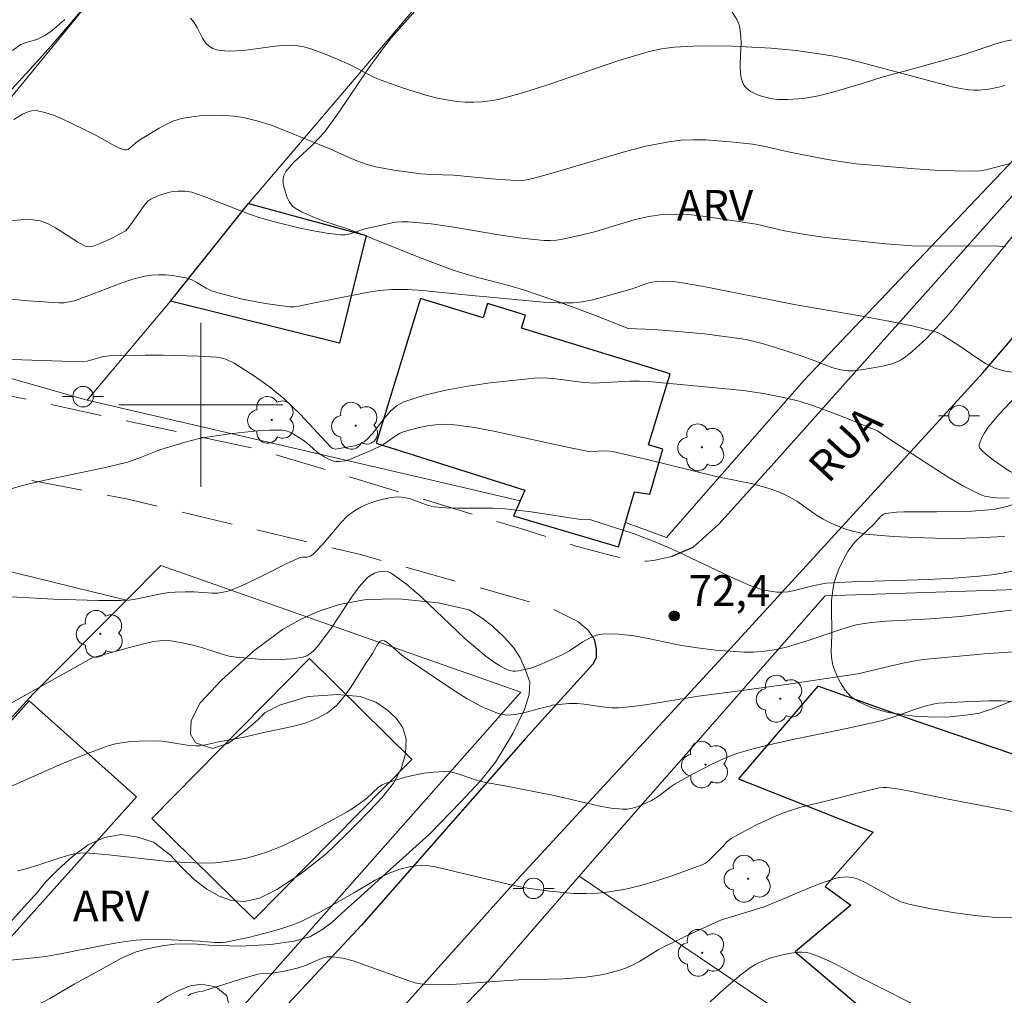
# Model space of a CAD drawing. Units: metres. Extents: x 279263 to 279778, y 1667131 to 1667695.
# Drawn here: x 279391 to 279439, y 1667571 to 1667619 of the extents above; entities that cross this region are included whole.
import ezdxf

# ---------------------------------------------------------------- set-up
doc = ezdxf.new("R2010")
doc.units = ezdxf.units.M
doc.header["$MEASUREMENT"] = 0
doc.linetypes.add('HIDDEN', pattern=[0.375, 0.25, -0.125])
for name, color, linetype, lineweight, true_color in [('Arvores_Isoladas', 7, 'Continuous', 18, 0x00ff33), ('Curvas_Intermediarias', 7, 'Continuous', 9, 0x783c14), ('Curvas_Mestras', 7, 'Continuous', 20, 0x783c14), ('Pto_Cotado', 7, 'Continuous', 9, 0x783c14), ('Topon_Pto_Cotado', 7, 'Continuous', 9, 0x783c14), ('Topon_Vegetacao', 7, 'Continuous', 9, 0x00ff33), ('Vegetacao', 7, 'Orla8', 9, 0x00ff33)]:
    doc.layers.add(name, color=color, linetype=linetype, lineweight=lineweight, true_color=true_color)
for name, color, linetype, lineweight in [('Edificacoes', 7, 'Continuous', 30), ('Malha_Coordenadas', 7, 'Continuous', 15), ('Muro_Grade', 8, 'Continuous', 20), ('Nao_Pavimentada_S_Mfio', 10, 'HIDDEN', 15), ('Pavimentacao_Asfaltica_Mfio', 10, 'Continuous', 30), ('Poste', 7, 'Continuous', 9), ('Topon_de_Vias', 7, 'Continuous', 9)]:
    doc.layers.add(name, color=color, linetype=linetype, lineweight=lineweight)
doc.styles.add('Arial', font='arial.ttf', dxfattribs={"height": 1.5})
doc.styles.get("Standard").update_dxf_attribs({"font": 'arial.ttf'})
doc.linetypes.add('Orla8', pattern='A,6,-0.5,["V",Standard,S=1,R=0,X=-0.5,Y=-1],-0.5,6,-0.5,["V",Standard,S=1,R=0,X=-0.5,Y=-1],-0.5', length=14)

# ---------------------------------------------------------------- blocks, each defined once
blk = doc.blocks.new('Cotas')
at = {"layer": 'Pto_Cotado'}
blk.add_hatch(color=256, dxfattribs=at).paths.add_polyline_path([(0, 0.24, 1), (0, -0.24, 1)])
at = {"layer": 'Pto_Cotado', "lineweight": -3}
blk.add_lwpolyline([(0, -0.24, -1), (0, 0.24, -1)], format="xyb", close=True, dxfattribs=at)
blk = doc.blocks.new('Poste')
at = {"layer": 'Poste'}
blk.add_lwpolyline([(0, 0.5, 1), (0, -0.5, 1)], format="xyb", close=True, dxfattribs=at)
for points in [[(-0.5, 0), (-1, 0)], [(0.5, 0), (1, 0)]]:
    blk.add_lwpolyline(points, dxfattribs=at)
blk = doc.blocks.new('Arvore')
at = {"layer": 'Arvores_Isoladas'}
blk.add_lwpolyline([(-0.718, 0.493, 0.872324), (-0.722, -0.551, 0.862983), (0.284, -0.827, 0.900105), (0.89, 0.029, 0.863155), (0.262, 0.861, 0.882486)], format="xyb", close=True, dxfattribs=at)
blk.add_circle((0, 0), 0.0286, dxfattribs=at)

msp = doc.modelspace()

# ---------------------------------------------------------------- linework, layer by layer
at = {"layer": 'Curvas_Intermediarias', "flags": 128}
for points, elevation in [([(279390.809, 1667617.292), (279391.226, 1667617.577), (279391.471, 1667617.682), (279391.993, 1667617.828), (279392.365, 1667618.007), (279392.541, 1667618.114), (279392.755, 1667618.273), (279393.371, 1667618.802)], 79), ([(279399.493, 1667618.877), (279399.669, 1667618.664), (279399.817, 1667618.416), (279400.086, 1667617.899), (279400.238, 1667617.668), (279400.421, 1667617.481), (279400.58, 1667617.388), (279400.763, 1667617.326), (279400.963, 1667617.288), (279401.38, 1667617.264), (279402.092, 1667617.296), (279403.631, 1667617.509), (279404.14, 1667617.547), (279404.642, 1667617.533), (279405.036, 1667617.47), (279405.426, 1667617.364), (279406.196, 1667617.072), (279407.265, 1667616.609), (279408.485, 1667615.97), (279408.801, 1667615.839), (279409.886, 1667615.451), (279410.989, 1667615.108), (279411.546, 1667614.97), (279412.105, 1667614.861), (279412.503, 1667614.807), (279412.909, 1667614.774), (279413.317, 1667614.765), (279413.725, 1667614.783), (279414.128, 1667614.829), (279414.522, 1667614.907), (279415.707, 1667615.228), (279416.884, 1667615.599), (279420.4, 1667616.803), (279421.88, 1667617.249), (279422.49, 1667617.378), (279423.107, 1667617.459), (279424.048, 1667617.505), (279424.68, 1667617.516), (279425.948, 1667617.502), (279426.581, 1667617.478), (279427.828, 1667617.4), (279429.058, 1667617.284), (279430.281, 1667617.118), (279430.887, 1667617.012), (279431.588, 1667616.865), (279432.285, 1667616.696), (279436.671, 1667615.52), (279437.075, 1667615.433), (279437.481, 1667615.371), (279437.721, 1667615.353), (279437.963, 1667615.355), (279438.45, 1667615.405), (279438.927, 1667615.501), (279439.232, 1667615.583)], 79), ([(279390.871, 1667613.925), (279391.305, 1667614.177), (279391.523, 1667614.282), (279391.741, 1667614.348), (279391.959, 1667614.356), (279392.384, 1667614.272), (279392.809, 1667614.132), (279393.235, 1667613.953), (279394.806, 1667613.199), (279395.703, 1667612.684), (279395.999, 1667612.542), (279396.294, 1667612.44), (279396.382, 1667612.44), (279396.468, 1667612.477), (279396.921, 1667612.869), (279397.966, 1667613.501), (279398.319, 1667613.697), (279398.681, 1667613.859), (279399.054, 1667613.972), (279399.556, 1667614.061), (279400.073, 1667614.116), (279400.599, 1667614.138), (279401.126, 1667614.125), (279401.647, 1667614.079), (279402.156, 1667613.999), (279402.797, 1667613.844), (279403.431, 1667613.641), (279404.06, 1667613.404), (279406.296, 1667612.49), (279407.375, 1667611.998), (279407.74, 1667611.852), (279408.112, 1667611.73), (279408.541, 1667611.62), (279409.416, 1667611.455), (279410.743, 1667611.278), (279411.277, 1667611.238), (279412.349, 1667611.205), (279414.387, 1667611.016), (279415.405, 1667610.946), (279415.807, 1667610.966), (279416.202, 1667611.044), (279417.309, 1667611.347), (279420.616, 1667612.332), (279421.724, 1667612.615), (279422.839, 1667612.84), (279423.434, 1667612.912), (279424.036, 1667612.937), (279424.643, 1667612.924), (279425.858, 1667612.832), (279426.92, 1667612.715), (279427.378, 1667612.633), (279428.745, 1667612.327), (279430.59, 1667611.972), (279431.52, 1667611.822), (279431.986, 1667611.767), (279434.859, 1667611.512), (279435.819, 1667611.452), (279436.776, 1667611.412), (279437.731, 1667611.396), (279438.021, 1667611.414), (279438.309, 1667611.46), (279439.5, 1667611.772)], 78), ([(279390.276, 1667608.946), (279391.428, 1667609.044), (279391.802, 1667609.034), (279392.162, 1667608.972), (279392.545, 1667608.832), (279392.915, 1667608.635), (279393.995, 1667607.936), (279394.365, 1667607.746), (279394.532, 1667607.712), (279394.8, 1667607.754), (279395.125, 1667607.879), (279395.602, 1667608.099), (279396.337, 1667608.494), (279396.486, 1667608.668), (279397.198, 1667609.684), (279397.419, 1667609.935), (279397.57, 1667610.038), (279397.939, 1667610.207), (279398.308, 1667610.335), (279398.56, 1667610.385), (279398.893, 1667610.42), (279399.23, 1667610.424), (279399.556, 1667610.371), (279400.117, 1667610.188), (279402.332, 1667609.312), (279402.896, 1667609.129), (279403.54, 1667608.949), (279404.846, 1667608.62), (279405.503, 1667608.483), (279406.159, 1667608.373), (279406.813, 1667608.295), (279407.052, 1667608.299), (279407.29, 1667608.345), (279408.004, 1667608.58), (279409.189, 1667608.849), (279409.505, 1667608.905), (279409.821, 1667608.936), (279410.138, 1667608.934), (279411.241, 1667608.823), (279412.344, 1667608.665), (279414.551, 1667608.3), (279415.654, 1667608.139), (279416.757, 1667608.023), (279417.055, 1667608.017), (279417.353, 1667608.04), (279417.651, 1667608.085), (279418.539, 1667608.277), (279419.206, 1667608.446), (279421.196, 1667609.041), (279421.863, 1667609.191), (279422.534, 1667609.279), (279423.231, 1667609.298), (279423.933, 1667609.262), (279424.638, 1667609.187), (279427.099, 1667608.82), (279428.484, 1667608.497), (279429.595, 1667608.291), (279430.364, 1667608.187), (279433.248, 1667607.866), (279434.693, 1667607.754), (279435.259, 1667607.733), (279438.801, 1667607.753), (279439.264, 1667607.712)], 77), ([(279390.585, 1667605.168), (279391.578, 1667605.068), (279393.069, 1667604.973), (279393.325, 1667604.98), (279393.579, 1667605.016), (279393.827, 1667605.08), (279394.403, 1667605.276), (279396.114, 1667605.94), (279396.689, 1667606.13), (279397.27, 1667606.277), (279397.597, 1667606.327), (279397.933, 1667606.347), (279398.272, 1667606.339), (279398.611, 1667606.309), (279399.269, 1667606.193), (279399.528, 1667606.107), (279399.778, 1667605.985), (279400.267, 1667605.697), (279400.516, 1667605.568), (279400.776, 1667605.472), (279401.951, 1667605.176), (279403.147, 1667604.942), (279403.746, 1667604.854), (279404.344, 1667604.786), (279404.567, 1667604.783), (279404.79, 1667604.808), (279405.461, 1667604.963), (279408.103, 1667605.487), (279408.71, 1667605.573), (279409.318, 1667605.618), (279410.065, 1667605.618), (279410.815, 1667605.576), (279413.068, 1667605.342), (279416.724, 1667605.001), (279417.447, 1667604.968), (279418.168, 1667604.975), (279418.613, 1667605.019), (279419.055, 1667605.102), (279419.495, 1667605.213), (279421.051, 1667605.661), (279421.77, 1667605.912), (279422.011, 1667605.977), (279422.255, 1667606.018), (279422.519, 1667606.033), (279423.054, 1667606.009), (279423.59, 1667605.938), (279424.708, 1667605.742), (279428.96, 1667604.886), (279432.079, 1667604.355), (279433.744, 1667604.044), (279434.784, 1667603.832), (279435.807, 1667603.576), (279435.953, 1667603.524), (279436.229, 1667603.376), (279437.049, 1667602.859), (279437.875, 1667602.286), (279438.293, 1667602.02), (279438.723, 1667601.8), (279439.17, 1667601.647), (279439.682, 1667601.572)], 76), ([(279439.239, 1667593.582), (279438.867, 1667593.544), (279437.863, 1667593.497), (279436.851, 1667593.478), (279435.837, 1667593.485), (279434.822, 1667593.516), (279433.811, 1667593.569), (279432.806, 1667593.644), (279432.448, 1667593.687), (279432.091, 1667593.756), (279431.737, 1667593.848), (279431.388, 1667593.959), (279430.716, 1667594.229), (279430.375, 1667594.408), (279430.047, 1667594.617), (279429.084, 1667595.291), (279428.749, 1667595.488), (279428.516, 1667595.603), (279428.276, 1667595.708), (279427.784, 1667595.889), (279426.933, 1667596.132), (279425.154, 1667596.498), (279421.783, 1667597.33), (279420.094, 1667597.717), (279419.821, 1667597.745), (279418.979, 1667597.725), (279418.836, 1667597.738), (279417.74, 1667597.959), (279414.453, 1667598.684), (279413.357, 1667598.884), (279412.26, 1667599.031), (279411.863, 1667599.049), (279411.461, 1667599.024), (279411.059, 1667598.967), (279410.66, 1667598.884), (279409.883, 1667598.675), (279409.7, 1667598.601), (279409.528, 1667598.5), (279409.03, 1667598.138), (279408.856, 1667598.034), (279408.341, 1667597.782), (279407.23, 1667597.307), (279407.052, 1667597.261), (279406.768, 1667597.232), (279406.603, 1667597.231), (279406.445, 1667597.258), (279406.228, 1667597.342), (279406.018, 1667597.456), (279405.686, 1667597.688), (279405.311, 1667598.029), (279405.046, 1667598.235), (279404.531, 1667598.569), (279404.351, 1667598.661), (279404.166, 1667598.727), (279403.975, 1667598.756), (279403.373, 1667598.76), (279402.763, 1667598.731), (279401.531, 1667598.6), (279400.308, 1667598.417), (279399.927, 1667598.346), (279399.172, 1667598.158), (279398.054, 1667597.816), (279397.782, 1667597.721), (279396.977, 1667597.389), (279396.431, 1667597.203), (279395.41, 1667596.955), (279392.319, 1667596.302), (279391.298, 1667596.057), (279390.292, 1667595.767)], 74), ([(279389.508, 1667590.69), (279392.812, 1667590.51), (279395.014, 1667590.44), (279396.113, 1667590.441), (279396.503, 1667590.467), (279396.892, 1667590.524), (279398.054, 1667590.764), (279398.442, 1667590.828), (279398.756, 1667590.857), (279399.23, 1667590.871), (279399.673, 1667590.864), (279400.534, 1667590.803), (279400.817, 1667590.808), (279401.093, 1667590.843), (279401.386, 1667590.919), (279401.958, 1667591.147), (279403.134, 1667591.713), (279404.128, 1667592.218), (279404.798, 1667592.527), (279404.95, 1667592.553), (279405.189, 1667592.554), (279405.332, 1667592.606), (279405.463, 1667592.697), (279405.585, 1667592.806), (279405.948, 1667593.196), (279406.831, 1667594.243), (279407.149, 1667594.555), (279407.494, 1667594.821), (279407.816, 1667595.008), (279408.164, 1667595.168), (279408.531, 1667595.298), (279408.907, 1667595.397), (279409.284, 1667595.465), (279409.652, 1667595.5), (279409.941, 1667595.479), (279410.228, 1667595.403), (279411.099, 1667595.078), (279411.394, 1667595.017), (279411.966, 1667594.972), (279412.541, 1667594.955), (279414.274, 1667594.945), (279414.849, 1667594.912), (279416.117, 1667594.765), (279418.647, 1667594.389), (279418.957, 1667594.391), (279419.041, 1667594.377), (279421.146, 1667593.694), (279422.181, 1667593.302), (279422.964, 1667592.962), (279426.057, 1667591.496), (279426.841, 1667591.165), (279427.338, 1667590.995), (279427.595, 1667590.931), (279428.113, 1667590.854), (279428.369, 1667590.848), (279428.67, 1667590.872), (279428.971, 1667590.925), (279429.873, 1667591.162), (279430.494, 1667591.295), (279431.795, 1667591.352), (279435.509, 1667591.463), (279436.744, 1667591.527), (279437.974, 1667591.625), (279438.589, 1667591.698), (279439.201, 1667591.797), (279440.417, 1667592.055)], 73), ([(279390.146, 1667585.104), (279394.673, 1667587.624), (279394.821, 1667587.678), (279396.517, 1667588.156), (279397.68, 1667588.436), (279397.994, 1667588.481), (279398.307, 1667588.488), (279398.539, 1667588.469), (279399.002, 1667588.398), (279399.691, 1667588.245), (279400.032, 1667588.152), (279401.045, 1667587.821), (279401.386, 1667587.733), (279401.731, 1667587.676), (279402.825, 1667587.578), (279403.381, 1667587.554), (279403.931, 1667587.557), (279404.467, 1667587.594), (279404.983, 1667587.675), (279405.18, 1667587.747), (279405.363, 1667587.868), (279405.532, 1667588.023), (279405.689, 1667588.2), (279406.347, 1667589.058), (279407.364, 1667590.626), (279407.724, 1667591.113), (279408.118, 1667591.549), (279408.277, 1667591.672), (279408.473, 1667591.773), (279408.689, 1667591.842), (279408.908, 1667591.873), (279409.115, 1667591.856), (279409.292, 1667591.783), (279410.037, 1667591.24), (279410.758, 1667590.621), (279412.886, 1667588.594), (279413.845, 1667587.771), (279414.326, 1667587.42), (279414.576, 1667587.264), (279414.83, 1667587.129), (279415.089, 1667587.019), (279415.223, 1667586.989), (279415.364, 1667586.988), (279415.51, 1667587.007), (279416.033, 1667587.122), (279416.279, 1667587.199), (279416.646, 1667587.347), (279417.67, 1667587.805), (279417.998, 1667587.99), (279418.642, 1667588.42), (279418.967, 1667588.613), (279419.3, 1667588.755), (279419.647, 1667588.82), (279420.393, 1667588.807), (279421.151, 1667588.715), (279421.917, 1667588.572), (279423.46, 1667588.25), (279424.229, 1667588.129), (279425.141, 1667588.024), (279426.057, 1667587.948), (279426.514, 1667587.929), (279426.971, 1667587.925), (279427.531, 1667587.964), (279428.089, 1667588.055), (279428.638, 1667588.184), (279429.642, 1667588.49), (279431.136, 1667589.002), (279431.638, 1667589.157), (279432, 1667589.25), (279432.368, 1667589.322), (279432.739, 1667589.369), (279433.459, 1667589.428), (279435.623, 1667589.553), (279437.064, 1667589.667), (279439.671, 1667589.989)], 72), ([(279442.681, 1667588.156), (279438.25, 1667587.833), (279435.269, 1667587.568), (279434.843, 1667587.505), (279434.253, 1667587.387), (279432.06, 1667586.86), (279428.683, 1667586.358), (279426.541, 1667586.063), (279424.281, 1667585.777), (279421.695, 1667585.353), (279421.048, 1667585.268), (279420.4, 1667585.211), (279420.062, 1667585.21), (279419.723, 1667585.24), (279418.704, 1667585.389), (279418.365, 1667585.416), (279417.96, 1667585.41), (279417.153, 1667585.334), (279417.038, 1667585.289), (279416.601, 1667585.193), (279415.76, 1667584.958), (279415.346, 1667584.873), (279414.943, 1667584.85), (279414.56, 1667584.919), (279413.771, 1667585.241), (279412.998, 1667585.652), (279412.238, 1667586.125), (279409.994, 1667587.642), (279409.814, 1667587.771), (279409.146, 1667588.361), (279408.972, 1667588.483), (279408.886, 1667588.502), (279408.746, 1667588.459), (279408.634, 1667588.332), (279408.372, 1667587.862), (279407.969, 1667587.26), (279407.332, 1667586.237), (279406.992, 1667585.753), (279406.617, 1667585.321), (279406.191, 1667584.964), (279405.668, 1667584.676), (279405.094, 1667584.462), (279404.483, 1667584.299), (279403.224, 1667584.036), (279402.031, 1667583.758), (279400.864, 1667583.544), (279400.319, 1667583.416), (279399.954, 1667583.352), (279399.771, 1667583.345), (279399.439, 1667583.366), (279398.44, 1667583.529), (279398.107, 1667583.574), (279397.774, 1667583.591), (279396.999, 1667583.583), (279396.61, 1667583.561), (279396.224, 1667583.519), (279395.845, 1667583.45), (279395.477, 1667583.347), (279394.342, 1667582.931), (279393.219, 1667582.468), (279389.87, 1667580.993)], 71), ([(279390.225, 1667572.834), (279391.691, 1667572.981), (279392.422, 1667573.072), (279393.162, 1667573.191), (279395.371, 1667573.641), (279396.109, 1667573.772), (279396.849, 1667573.869), (279397.362, 1667573.902), (279397.876, 1667573.906), (279399.942, 1667573.819), (279400.69, 1667573.754), (279401.036, 1667573.749), (279401.207, 1667573.77), (279402.332, 1667574), (279403.451, 1667574.279), (279404.001, 1667574.445), (279404.542, 1667574.633), (279404.994, 1667574.821), (279405.87, 1667575.271), (279407.501, 1667576.192), (279408.505, 1667576.792), (279408.845, 1667576.974), (279409.195, 1667577.135), (279409.712, 1667577.325), (279410.25, 1667577.459), (279410.521, 1667577.496), (279410.789, 1667577.509), (279411.112, 1667577.489), (279411.436, 1667577.437), (279415.209, 1667576.541), (279415.831, 1667576.417), (279417.036, 1667576.251), (279418.209, 1667576.149), (279418.796, 1667576.134), (279419.378, 1667576.153), (279419.953, 1667576.216), (279420.718, 1667576.356), (279421.481, 1667576.54), (279422.24, 1667576.758), (279422.992, 1667577.003), (279424.46, 1667577.543), (279424.631, 1667577.63), (279424.786, 1667577.745), (279425.437, 1667578.396), (279425.69, 1667578.68), (279425.884, 1667578.833), (279426.745, 1667579.299), (279427.185, 1667579.52), (279428.08, 1667579.929), (279428.534, 1667580.114), (279429.223, 1667580.337), (279430.639, 1667580.684), (279431.766, 1667580.982), (279433.109, 1667581.296), (279433.303, 1667581.315), (279433.497, 1667581.31), (279434.092, 1667581.232), (279434.686, 1667581.126), (279436.468, 1667580.746), (279439.73, 1667580.124)], 69), ([(279439.858, 1667574.95), (279438.807, 1667574.971), (279437.749, 1667575.064), (279436.693, 1667575.212), (279435.647, 1667575.397), (279434.621, 1667575.603), (279434.17, 1667575.74), (279433.738, 1667575.942), (279432.473, 1667576.664), (279432.038, 1667576.852), (279431.874, 1667576.901), (279431.524, 1667576.95), (279431.173, 1667576.929), (279431.006, 1667576.89), (279430.413, 1667576.694), (279429.826, 1667576.468), (279428.074, 1667575.727), (279427.485, 1667575.495), (279427.025, 1667575.339), (279425.581, 1667574.908), (279425.332, 1667574.816), (279423.973, 1667574.205), (279422.631, 1667573.554), (279422.32, 1667573.384), (279421.408, 1667572.825), (279421.097, 1667572.656), (279420.777, 1667572.513), (279420.455, 1667572.4), (279419.789, 1667572.223), (279419.45, 1667572.156), (279418.768, 1667572.059), (279417.686, 1667571.981), (279415.51, 1667571.921), (279412.479, 1667571.714), (279411.725, 1667571.688), (279410.974, 1667571.695), (279410.714, 1667571.724), (279410.458, 1667571.785), (279410.204, 1667571.868), (279407.438, 1667572.851), (279406.937, 1667572.983), (279406.436, 1667573.057), (279406.159, 1667573.043), (279405.883, 1667572.97), (279405.054, 1667572.609), (279404.775, 1667572.512), (279404.156, 1667572.367), (279403.529, 1667572.258), (279403.026, 1667572.235), (279402.78, 1667572.201), (279401.885, 1667571.944), (279400.105, 1667571.378), (279399.922, 1667571.353), (279399.524, 1667571.243), (279399.365, 1667571.154)], 68), ([(279424.856, 1667570.854), (279425.506, 1667571.459), (279426.378, 1667572.194), (279426.826, 1667572.531), (279427.063, 1667572.674), (279427.29, 1667572.789), (279427.768, 1667572.978), (279428.264, 1667573.12), (279428.713, 1667573.215), (279429.127, 1667573.274), (279429.333, 1667573.281), (279429.535, 1667573.266), (279429.729, 1667573.222), (279430.191, 1667573.051), (279430.647, 1667572.847), (279431.098, 1667572.62), (279431.994, 1667572.143), (279435.847, 1667570.194)], 67)]:
    msp.add_lwpolyline(points, dxfattribs=dict(at, elevation=elevation))
at = {"layer": 'Curvas_Mestras', "flags": 128}
for points, elevation in [([(279389.77, 1667602.234), (279394.209, 1667602.087), (279394.46, 1667602.127), (279395.182, 1667602.338), (279395.548, 1667602.393), (279397.288, 1667602.426), (279398.162, 1667602.424), (279399.903, 1667602.373), (279400.767, 1667602.32), (279400.945, 1667602.296), (279401.121, 1667602.252), (279401.294, 1667602.191), (279401.625, 1667602.032), (279402.569, 1667601.433), (279403.335, 1667600.885), (279404.063, 1667600.292), (279404.463, 1667599.921), (279404.847, 1667599.533), (279406.343, 1667597.933), (279406.438, 1667597.866), (279406.551, 1667597.835), (279407.146, 1667597.929), (279407.497, 1667598.001), (279407.748, 1667598.075), (279407.974, 1667598.192), (279408.106, 1667598.296), (279408.403, 1667598.617), (279408.952, 1667599.335), (279409.237, 1667599.672), (279409.552, 1667599.953), (279409.913, 1667600.149), (279410.912, 1667600.467), (279411.955, 1667600.716), (279413.028, 1667600.91), (279414.116, 1667601.062), (279416.281, 1667601.295), (279416.735, 1667601.312), (279417.192, 1667601.285), (279418.566, 1667601.097), (279419.145, 1667601.049), (279420.942, 1667601.156), (279421.392, 1667601.157), (279422.031, 1667601.118), (279425.463, 1667600.797), (279426.462, 1667600.688), (279427.454, 1667600.548), (279428.435, 1667600.361), (279429.196, 1667600.167), (279429.949, 1667599.929), (279430.694, 1667599.659), (279431.433, 1667599.369), (279433.019, 1667598.723), (279433.56, 1667598.351), (279436.471, 1667596.463), (279437.213, 1667596.031), (279437.97, 1667595.644), (279438.246, 1667595.542), (279438.538, 1667595.481), (279438.841, 1667595.45), (279439.455, 1667595.443)], 75), ([(279391.061, 1667577.25), (279391.483, 1667577.349), (279391.9, 1667577.473), (279393.14, 1667577.89), (279393.557, 1667578.012), (279393.826, 1667578.075), (279394.099, 1667578.117), (279394.373, 1667578.123), (279395.343, 1667578.046), (279398.255, 1667577.722), (279399.224, 1667577.648), (279400.191, 1667577.624), (279400.716, 1667577.644), (279401.244, 1667577.696), (279401.77, 1667577.778), (279402.291, 1667577.889), (279402.803, 1667578.027), (279403.302, 1667578.191), (279403.962, 1667578.454), (279404.609, 1667578.756), (279405.248, 1667579.085), (279407.137, 1667580.127), (279407.456, 1667580.321), (279408.063, 1667580.763), (279408.664, 1667581.316), (279408.824, 1667581.432), (279408.999, 1667581.516), (279409.931, 1667581.803), (279410.414, 1667581.918), (279410.901, 1667582.009), (279411.387, 1667582.07), (279411.867, 1667582.097), (279412.178, 1667582.075), (279412.487, 1667582.006), (279413.413, 1667581.689), (279413.894, 1667581.562), (279414.757, 1667581.411), (279417.241, 1667580.927), (279419.472, 1667580.403), (279420.027, 1667580.307), (279420.581, 1667580.252), (279420.822, 1667580.26), (279421.063, 1667580.305), (279421.302, 1667580.377), (279421.539, 1667580.47), (279421.992, 1667580.68), (279422.196, 1667580.795), (279422.389, 1667580.93), (279422.953, 1667581.368), (279423.153, 1667581.495), (279424.025, 1667581.983), (279424.913, 1667582.445), (279425.365, 1667582.657), (279425.823, 1667582.85), (279426.211, 1667582.992), (279427.007, 1667583.223), (279428.222, 1667583.509), (279429.062, 1667583.697), (279431.592, 1667584.216), (279433.27, 1667584.594), (279433.92, 1667584.791), (279434.882, 1667585.138), (279435.336, 1667585.283), (279435.732, 1667585.39), (279436.001, 1667585.427), (279437.229, 1667585.5), (279438.46, 1667585.544), (279439.074, 1667585.539), (279439.684, 1667585.507)], 70)]:
    msp.add_lwpolyline(points, dxfattribs=dict(at, elevation=elevation))
at = {"layer": 'Edificacoes', "flags": 128}
for points in [[(279408.078, 1667608.267), (279406.775, 1667603.008), (279398.519, 1667605.054), (279402.332, 1667609.828)], [(279410.726, 1667605.18), (279408.556, 1667598.119), (279415.806, 1667595.826), (279415.583, 1667595.316), (279415.258, 1667594.574), (279420.381, 1667593.07), (279420.723, 1667594.244), (279421.164, 1667595.756), (279421.912, 1667595.639), (279422.555, 1667597.824), (279421.847, 1667598.041), (279422.911, 1667601.505), (279415.651, 1667603.736), (279415.845, 1667604.367), (279413.988, 1667604.938), (279413.775, 1667604.243)], [(279410.293, 1667582.679), (279402.597, 1667574.887), (279397.615, 1667579.808), (279405.304, 1667587.607)], [(279429.002, 1667573.299), (279436.073, 1667567.328), (279439.625, 1667570.044), (279446.794, 1667577.999), (279447.947, 1667579.28), (279444.056, 1667581.427), (279434.867, 1667584.572), (279430.115, 1667586.267), (279426.237, 1667581.742), (279432.805, 1667579.131), (279430.465, 1667576.491), (279431.72, 1667575.569)], [(279396.857, 1667580.859), (279388.792, 1667571.866), (279383.57, 1667576.549), (279391.633, 1667585.543)]]:
    msp.add_lwpolyline(points, close=True, dxfattribs=at)
at = {"layer": 'Malha_Coordenadas', "flags": 128}
for points in [[(279400, 1667604), (279400, 1667596)], [(279404, 1667600), (279396, 1667600)]]:
    msp.add_lwpolyline(points, dxfattribs=at)
at = {"layer": 'Muro_Grade', "flags": 128}
for points in [[(279394.457, 1667600.216), (279390.511, 1667601.339), (279381.147, 1667603.298), (279403.11, 1667630.122), (279409.077, 1667637.256)], [(279394.457, 1667600.216), (279398.519, 1667605.054), (279402.332, 1667609.828), (279413.679, 1667623.164), (279418.178, 1667628.708), (279422.352, 1667633.615)], [(279420.723, 1667594.244), (279422.724, 1667593.517), (279429.435, 1667601.186), (279442.808, 1667615.276), (279451.597, 1667626.857)], [(279415.583, 1667595.316), (279412.19, 1667596.1), (279394.457, 1667600.216)], [(279396.371, 1667590.467), (279384.701, 1667593.321), (279362.257, 1667568.107), (279350.865, 1667555.282), (279354.552, 1667554.136), (279358.54, 1667553.99), (279364.004, 1667554.869)], [(279396.371, 1667590.467), (279398.044, 1667592.15), (279415.611, 1667585.976), (279401.387, 1667569.884), (279378.525, 1667545.729), (279364.004, 1667554.869)], [(279418.465, 1667576.984), (279418.771, 1667577.338), (279430.47, 1667590.664), (279462.897, 1667591.738)], [(279396.371, 1667590.467), (279391.814, 1667585.884), (279383.424, 1667576.683), (279377.284, 1667570.006), (279370.628, 1667562.651), (279364.004, 1667554.869)], [(279416.682, 1667545.827), (279411.702, 1667547.548), (279405.887, 1667549.73), (279399.404, 1667552.534), (279404.461, 1667557.445), (279405.31, 1667559.758), (279406.942, 1667564.571), (279414.031, 1667571.87), (279418.465, 1667576.984)], [(279418.465, 1667576.984), (279435.036, 1667565.792)]]:
    msp.add_lwpolyline(points, dxfattribs=at)
at = {"layer": 'Nao_Pavimentada_S_Mfio', "ltscale": 10, "flags": 128}
msp.add_lwpolyline([(279419.194, 1667588.56), (279418.91, 1667588.993), (279418.407, 1667589.424), (279417.03, 1667590.095), (279416.792, 1667590.176), (279407.734, 1667592.699), (279396.432, 1667595.386), (279381.077, 1667598.405), (279365.915, 1667600.866), (279354.061, 1667602.675), (279343.207, 1667604.121), (279343.984, 1667607.975), (279357.95, 1667606.141), (279376.552, 1667602.399), (279390.747, 1667600.426), (279402.823, 1667597.819), (279415.757, 1667593.902), (279418.314, 1667593.102), (279420.095, 1667592.622), (279421.218, 1667592.384), (279421.748, 1667592.358), (279422.09, 1667592.393), (279422.991, 1667592.589)], dxfattribs=at)
at = {"layer": 'Pavimentacao_Asfaltica_Mfio', "flags": 128}
for points in [[(279513.195, 1667690.326), (279513.035, 1667690.157), (279503.269, 1667679.748), (279493.902, 1667669.841), (279485.029, 1667660.437), (279484.28, 1667659.72), (279472.208, 1667646.39), (279459.947, 1667633.245), (279444.738, 1667615.959), (279427.988, 1667597.162), (279425.288, 1667594.168), (279424.015, 1667593.036), (279422.991, 1667592.589)], [(279406.805, 1667567.169), (279415.242, 1667576.599), (279426.023, 1667588.296), (279438.158, 1667601.564), (279447.945, 1667613.002)], [(279419.194, 1667588.56), (279419.293, 1667588.063), (279419.297, 1667587.658), (279419.145, 1667587.355), (279415.854, 1667583.707), (279407.85, 1667574.592), (279400.395, 1667566.604)]]:
    msp.add_lwpolyline(points, dxfattribs=at)
at = {"layer": 'Vegetacao', "flags": 128}
for points in [[(279397.19, 1667639.707), (279397.678, 1667640.044), (279398.633, 1667640.762), (279399.326, 1667641.335), (279399.663, 1667641.632), (279400.215, 1667642.189), (279400.56, 1667642.588), (279401.24, 1667643.408), (279401.777, 1667643.999), (279402.065, 1667644.273), (279402.472, 1667644.634), (279403.325, 1667645.353), (279403.994, 1667645.846), (279404.451, 1667646.132), (279404.683, 1667646.258), (279405.033, 1667646.421), (279405.199, 1667646.473), (279405.317, 1667646.493), (279405.565, 1667646.501), (279405.951, 1667646.447), (279406.203, 1667646.378), (279406.655, 1667646.189), (279406.788, 1667646.108), (279407.031, 1667645.901), (279407.246, 1667645.647), (279407.375, 1667645.462), (279407.601, 1667645.077), (279408.019, 1667644.246), (279408.212, 1667643.818), (279408.479, 1667643.163), (279408.712, 1667642.497), (279408.814, 1667642.162), (279409.054, 1667641.256), (279409.155, 1667640.793), (279409.272, 1667640.095), (279409.336, 1667639.398), (279409.345, 1667639.053), (279409.316, 1667638.526), (279409.286, 1667638.288), (279409.194, 1667637.816), (279409.1, 1667637.469), (279408.917, 1667636.974), (279408.808, 1667636.742), (279408.674, 1667636.507), (279408.349, 1667636.068), (279408.103, 1667635.791), (279407.584, 1667635.258), (279407.208, 1667634.857), (279406.706, 1667634.292), (279405.701, 1667633.175), (279403.684, 1667630.957), (279402.678, 1667629.84), (279401.677, 1667628.706), (279401.178, 1667628.129), (279400.434, 1667627.25), (279399.955, 1667626.669), (279399.637, 1667626.277), (279399.006, 1667625.481), (279398.065, 1667624.267), (279396.187, 1667621.807), (279395.24, 1667620.585), (279394.762, 1667619.98), (279394.039, 1667619.087), (279393.593, 1667618.554), (279392.678, 1667617.505), (279391.98, 1667616.728), (279390.934, 1667615.577), (279390.249, 1667614.816), (279389.913, 1667614.437), (279389.421, 1667613.869), (279388.88, 1667613.235), (279387.811, 1667611.978), (279386.757, 1667610.73), (279384.675, 1667608.237), (279383.64, 1667606.98), (279383.122, 1667606.347), (279382.344, 1667605.387), (279382.183, 1667605.178), (279381.874, 1667604.732), (279381.275, 1667603.791), (279380.967, 1667603.331), (279380.641, 1667602.902), (279380.469, 1667602.705), (279380.194, 1667602.437), (279380.084, 1667602.363), (279380.001, 1667602.326), (279379.813, 1667602.279), (279379.502, 1667602.266), (279379.288, 1667602.285), (279378.887, 1667602.362), (279378.56, 1667602.463), (279378.131, 1667602.659), (279377.926, 1667602.779), (279377.64, 1667602.984), (279377.509, 1667603.095), (279377.268, 1667603.322), (279376.807, 1667603.804), (279376.371, 1667604.315), (279375.555, 1667605.38), (279374.921, 1667606.283), (279374.392, 1667607.108), (279374.141, 1667607.528), (279373.782, 1667608.165), (279373.463, 1667608.803), (279373.341, 1667609.133), (279373.274, 1667609.446), (279373.269, 1667609.592), (279373.287, 1667609.857), (279373.364, 1667610.373), (279373.416, 1667610.598), (279373.553, 1667611.038), (279373.685, 1667611.362), (279373.931, 1667611.841), (279374.087, 1667612.098), (279374.436, 1667612.602), (279374.821, 1667613.097), (279375.641, 1667614.082), (279376.238, 1667614.84), (279376.512, 1667615.232), (279376.676, 1667615.49), (279376.974, 1667616.02), (279377.52, 1667617.112), (279377.804, 1667617.662), (279378.122, 1667618.205), (279378.298, 1667618.472), (279378.593, 1667618.866), (279379.534, 1667620.002), (279380.18, 1667620.755), (279381.507, 1667622.254), (279382.866, 1667623.746), (279385.618, 1667626.731), (279386.978, 1667628.233), (279387.646, 1667628.988), (279390.601, 1667632.381), (279394.509, 1667636.939), (279396.448, 1667639.232)], [(279419.752, 1667604.159), (279419.008, 1667604.446), (279417.504, 1667605.002), (279415.794, 1667605.594), (279415.04, 1667605.821), (279414.017, 1667606.085), (279413.503, 1667606.216), (279412.736, 1667606.432), (279412.358, 1667606.556), (279411.839, 1667606.74), (279410.808, 1667607.133), (279409.781, 1667607.546), (279407.73, 1667608.377), (279407.018, 1667608.63), (279406.052, 1667608.945), (279405.58, 1667609.116), (279404.912, 1667609.414), (279404.603, 1667609.591), (279404.498, 1667609.672), (279404.327, 1667609.888), (279404.199, 1667610.151), (279404.031, 1667610.706), (279404.013, 1667610.806), (279404.013, 1667611.022), (279404.046, 1667611.183), (279404.148, 1667611.393), (279404.531, 1667611.829), (279405.399, 1667612.645), (279405.812, 1667613.062), (279405.997, 1667613.28), (279406.258, 1667613.618), (279406.754, 1667614.306), (279408.165, 1667616.405), (279408.911, 1667617.429), (279409.314, 1667617.924), (279410.704, 1667619.51), (279411.426, 1667620.293), (279412.546, 1667621.433), (279413.709, 1667622.512), (279414.307, 1667623.021), (279414.495, 1667623.158), (279414.631, 1667623.239), (279414.92, 1667623.376), (279415.387, 1667623.533), (279415.71, 1667623.611), (279416.355, 1667623.727), (279416.592, 1667623.759), (279417.076, 1667623.792), (279417.567, 1667623.788), (279417.894, 1667623.767), (279418.536, 1667623.687), (279419.14, 1667623.552), (279419.536, 1667623.423), (279420.044, 1667623.207), (279420.286, 1667623.082), (279421.682, 1667622.291), (279422.372, 1667621.878), (279423.391, 1667621.233), (279424.382, 1667620.555), (279424.863, 1667620.201), (279425.36, 1667619.796), (279425.597, 1667619.569), (279425.914, 1667619.203), (279426.161, 1667618.806), (279426.25, 1667618.596), (279426.307, 1667618.396), (279426.361, 1667617.966), (279426.365, 1667617.663), (279426.337, 1667617.043), (279426.321, 1667616.585), (279426.342, 1667616.152), (279426.376, 1667615.95), (279426.467, 1667615.671), (279426.551, 1667615.534), (279426.626, 1667615.452), (279426.813, 1667615.307), (279427.16, 1667615.135), (279427.413, 1667615.049), (279427.907, 1667614.938), (279428.148, 1667614.908), (279428.644, 1667614.894), (279429.15, 1667614.928), (279429.487, 1667614.97), (279430.148, 1667615.086), (279430.846, 1667615.25), (279432.22, 1667615.671), (279433.253, 1667615.989), (279434.515, 1667616.334), (279437.043, 1667617.025), (279437.595, 1667617.204), (279438.693, 1667617.59), (279439.247, 1667617.744), (279439.526, 1667617.798), (279440.019, 1667617.853), (279440.274, 1667617.86), (279440.648, 1667617.835), (279440.993, 1667617.754), (279441.147, 1667617.69), (279441.285, 1667617.61), (279441.547, 1667617.397), (279441.706, 1667617.223), (279441.89, 1667616.964), (279441.967, 1667616.828), (279442.094, 1667616.516), (279442.16, 1667616.252), (279442.24, 1667615.698), (279442.266, 1667615.122), (279442.244, 1667613.964), (279442.243, 1667612.872), (279442.198, 1667612.332), (279442.124, 1667611.989), (279442.068, 1667611.826), (279441.957, 1667611.594), (279441.524, 1667610.877), (279441.218, 1667610.405), (279440.569, 1667609.474), (279439.528, 1667608.107), (279437.348, 1667605.442), (279436.515, 1667604.439), (279436.083, 1667603.946), (279435.411, 1667603.237), (279434.7, 1667602.589), (279434.328, 1667602.296), (279434.141, 1667602.176), (279434.008, 1667602.108), (279433.725, 1667601.997), (279433.27, 1667601.879), (279432.341, 1667601.715), (279431.842, 1667601.656), (279431.589, 1667601.656), (279431.22, 1667601.704), (279430.798, 1667601.821), (279429.97, 1667602.14), (279429.344, 1667602.37), (279428.05, 1667602.794), (279427.398, 1667602.991), (279426.74, 1667603.151), (279426.408, 1667603.212), (279424.566, 1667603.462), (279422.916, 1667603.615), (279422.092, 1667603.668), (279420.859, 1667603.715)], [(279432.083, 1667593.448), (279432.521, 1667593.868), (279432.854, 1667594.183), (279433.202, 1667594.574), (279433.335, 1667594.664), (279433.41, 1667594.687), (279433.943, 1667594.756), (279434.31, 1667594.774), (279435.058, 1667594.773), (279435.901, 1667594.775), (279436.468, 1667594.788), (279437.606, 1667594.808), (279438.454, 1667594.864), (279438.764, 1667594.907), (279439.38, 1667595.047), (279439.821, 1667595.189), (279440.208, 1667595.358), (279440.383, 1667595.462), (279440.518, 1667595.574), (279440.564, 1667595.633), (279440.596, 1667595.696), (279440.628, 1667595.841), (279440.626, 1667595.943), (279440.574, 1667596.138), (279440.495, 1667596.255), (279440.416, 1667596.324), (279440.218, 1667596.433), (279439.903, 1667596.554), (279439.737, 1667596.62), (279439.493, 1667596.743), (279439.232, 1667596.909), (279439.052, 1667597.031), (279438.689, 1667597.292), (279438.301, 1667597.603), (279438.105, 1667597.781), (279438.025, 1667597.881), (279437.985, 1667597.984), (279437.985, 1667598.036), (279438.01, 1667598.145), (279438.098, 1667598.371), (279438.225, 1667598.601), (279438.428, 1667598.898), (279438.535, 1667599.038), (279438.943, 1667599.519), (279439.82, 1667600.45), (279440.245, 1667600.927), (279440.445, 1667601.176), (279441.48, 1667602.573), (279442.148, 1667603.522), (279443.453, 1667605.442), (279444.203, 1667606.604), (279445.659, 1667608.953), (279446.555, 1667610.461), (279446.887, 1667610.93), (279447.07, 1667611.148), (279447.406, 1667611.474), (279447.598, 1667611.623), (279447.902, 1667611.811), (279448.214, 1667611.938), (279448.369, 1667611.971), (279448.53, 1667611.982), (279448.866, 1667611.944), (279449.211, 1667611.844), (279449.438, 1667611.754), (279449.869, 1667611.55), (279450.534, 1667611.169), (279451.817, 1667610.308), (279452.474, 1667609.897), (279452.815, 1667609.712), (279453.381, 1667609.432), (279454.529, 1667608.901), (279458.025, 1667607.38), (279459.175, 1667606.845), (279459.741, 1667606.563), (279460.576, 1667606.116), (279461.305, 1667605.695), (279461.674, 1667605.467), (279462.218, 1667605.105), (279462.733, 1667604.717), (279462.974, 1667604.515), (279463.409, 1667604.093), (279463.599, 1667603.873), (279463.842, 1667603.534), (279463.931, 1667603.336), (279463.964, 1667603.19), (279463.975, 1667602.872), (279463.958, 1667602.704), (279463.889, 1667602.356), (279463.787, 1667602.006), (279463.553, 1667601.351), (279463.407, 1667600.979), (279463.073, 1667600.248), (279462.828, 1667599.767), (279462.317, 1667598.814), (279461.939, 1667598.1), (279461.593, 1667597.381), (279461.438, 1667597.018), (279461.236, 1667596.468), (279461.149, 1667596.067), (279461.132, 1667595.877), (279461.14, 1667595.494), (279461.18, 1667595.214), (279461.296, 1667594.83), (279461.379, 1667594.663), (279461.478, 1667594.52), (279461.744, 1667594.261), (279462.077, 1667594.042), (279462.321, 1667593.92), (279462.488, 1667593.851), (279462.821, 1667593.743), (279463.207, 1667593.652), (279463.998, 1667593.516), (279466.432, 1667593.249), (279467.229, 1667593.12), (279467.618, 1667593.032), (279468.187, 1667592.864), (279468.574, 1667592.711), (279468.826, 1667592.591), (279469.318, 1667592.315), (279470.029, 1667591.833), (279471.386, 1667590.779), (279471.674, 1667590.528), (279471.811, 1667590.385), (279471.987, 1667590.155), (279472.109, 1667589.913), (279472.143, 1667589.79), (279472.173, 1667589.514), (279472.174, 1667589.361), (279472.156, 1667589.125), (279472.08, 1667588.787), (279471.995, 1667588.595), (279471.941, 1667588.514), (279471.846, 1667588.417), (279471.681, 1667588.309), (279471.556, 1667588.247), (279471.276, 1667588.145), (279470.808, 1667588.044), (279470.482, 1667588.012), (279470.267, 1667588.004), (279469.857, 1667588.023), (279469.596, 1667588.058), (279469.078, 1667588.173), (279468.562, 1667588.329), (279467.529, 1667588.684), (279466.751, 1667588.909), (279466.359, 1667588.983), (279465.743, 1667589.039), (279465.429, 1667589.04), (279464.962, 1667589.001), (279464.515, 1667588.907), (279464.304, 1667588.838), (279464.096, 1667588.749), (279463.688, 1667588.523), (279463.3, 1667588.242), (279463.059, 1667588.031), (279462.635, 1667587.575), (279462.535, 1667587.437), (279462.363, 1667587.136), (279462.219, 1667586.813), (279461.96, 1667586.143), (279461.736, 1667585.665), (279461.598, 1667585.446), (279461.324, 1667585.117), (279461.164, 1667584.965), (279460.904, 1667584.765), (279460.628, 1667584.614), (279460.486, 1667584.563), (279460.313, 1667584.521), (279459.946, 1667584.484), (279459.563, 1667584.496), (279459.306, 1667584.524), (279458.804, 1667584.608), (279458.078, 1667584.784), (279456.643, 1667585.235), (279455.921, 1667585.433), (279455.555, 1667585.509), (279454.359, 1667585.703), (279452.755, 1667585.914), (279451.949, 1667585.998), (279450.737, 1667586.099), (279450.13, 1667586.138), (279449.414, 1667586.175), (279447.976, 1667586.225), (279446.533, 1667586.244), (279445.571, 1667586.241), (279443.651, 1667586.196), (279442.913, 1667586.156), (279441.93, 1667586.058), (279441.441, 1667585.99), (279440.353, 1667585.789), (279439.754, 1667585.611), (279438.58, 1667585.141), (279437.987, 1667584.951), (279437.684, 1667584.889), (279437.316, 1667584.839), (279436.569, 1667584.773), (279435.814, 1667584.755), (279434.813, 1667584.801), (279434.321, 1667584.855), (279433.561, 1667584.984), (279433.18, 1667585.078), (279432.626, 1667585.26), (279432.115, 1667585.497), (279431.883, 1667585.639), (279431.728, 1667585.76), (279431.45, 1667586.061), (279431.215, 1667586.418), (279431.082, 1667586.673), (279430.871, 1667587.186), (279430.824, 1667587.347), (279430.776, 1667587.685), (279430.768, 1667587.918), (279430.782, 1667588.391), (279430.792, 1667588.743), (279430.789, 1667589.114), (279430.773, 1667589.863), (279430.782, 1667590.422), (279430.838, 1667590.969), (279430.891, 1667591.235), (279430.954, 1667591.472), (279431.119, 1667591.942), (279431.409, 1667592.55), (279431.581, 1667592.838), (279431.867, 1667593.239)], [(279380.664, 1667548.425), (279380.357, 1667547.857), (279379.7, 1667547.165), (279378.787, 1667546.785), (279377.72, 1667546.776), (279377.083, 1667546.971), (279376.321, 1667547.375), (279375.31, 1667548.01), (279374.257, 1667548.697), (279373.851, 1667548.964), (279372.914, 1667549.533), (279372.33, 1667549.921), (279371.799, 1667550.472), (279371.487, 1667551.101), (279371.373, 1667551.775), (279371.464, 1667552.379), (279371.716, 1667552.983), (279372.189, 1667553.628), (279372.885, 1667554.329), (279373.492, 1667554.878), (279374.191, 1667554.919), (279375.039, 1667554.659), (279376.029, 1667554.091), (279377.017, 1667553.339), (279377.966, 1667552.619), (279378.814, 1667552.149), (279379.51, 1667552.228), (279380.262, 1667552.688), (279381.091, 1667553.283), (279382.036, 1667553.975), (279382.971, 1667554.839), (279384.01, 1667555.881), (279384.966, 1667556.893), (279385.292, 1667557.32), (279385.774, 1667557.944), (279386.203, 1667558.504), (279386.466, 1667559.074), (279386.501, 1667559.726), (279386.216, 1667560.323), (279385.907, 1667560.961), (279385.426, 1667561.818), (279384.806, 1667562.823), (279384.458, 1667563.464), (279384.17, 1667564.134), (279383.914, 1667564.906), (279383.848, 1667565.778), (279383.883, 1667566.786), (279384.03, 1667567.811), (279384.396, 1667568.787), (279385.023, 1667569.56), (279385.829, 1667570.015), (279386.555, 1667570.228), (279387.076, 1667570.733), (279387.632, 1667571.256), (279388.147, 1667571.761), (279388.733, 1667572.418), (279389.423, 1667573.264), (279390.352, 1667574.349), (279391.379, 1667575.49), (279392.033, 1667576.214), (279392.438, 1667576.704), (279393.042, 1667577.32), (279393.741, 1667577.955), (279394.508, 1667578.511), (279395.299, 1667578.87), (279396.107, 1667579.014), (279396.923, 1667578.89), (279397.699, 1667578.652), (279398.518, 1667578.018), (279399.061, 1667577.426), (279399.669, 1667576.817), (279400.292, 1667576.357), (279400.897, 1667576.012), (279401.496, 1667575.796), (279402.133, 1667575.746), (279402.864, 1667575.912), (279403.714, 1667576.33), (279404.828, 1667577.067), (279406.098, 1667578.064), (279407.072, 1667579.001), (279407.649, 1667579.579), (279408.223, 1667580.16), (279408.854, 1667580.826), (279409.404, 1667581.53), (279409.786, 1667582.228), (279409.989, 1667582.961), (279410.018, 1667583.671), (279409.858, 1667584.229), (279409.549, 1667584.68), (279409.107, 1667585.093), (279408.543, 1667585.484), (279407.781, 1667585.765), (279406.679, 1667585.861), (279405.242, 1667585.753), (279403.835, 1667585.342), (279403.142, 1667584.981), (279402.778, 1667584.626), (279402.301, 1667584.2), (279401.786, 1667583.782), (279401.324, 1667583.47), (279400.577, 1667583.219), (279399.744, 1667583.489), (279399.501, 1667583.923), (279399.524, 1667584.581), (279399.973, 1667585.447), (279401.015, 1667586.561), (279402.569, 1667587.963), (279403.988, 1667589.025), (279404.808, 1667589.483), (279405.673, 1667589.887), (279406.748, 1667590.242), (279408.064, 1667590.486), (279409.655, 1667590.531), (279411.578, 1667590.335), (279413.099, 1667589.99), (279413.728, 1667589.576), (279414.238, 1667589.19), (279414.789, 1667588.665), (279415.261, 1667588.148), (279415.582, 1667587.644), (279415.837, 1667587.093), (279416.063, 1667586.461), (279416.019, 1667585.858), (279415.795, 1667585.117), (279415.224, 1667583.951), (279414.39, 1667582.546), (279413.659, 1667581.658), (279412.686, 1667580.623), (279411.155, 1667579.041), (279409.202, 1667577.278), (279407.636, 1667575.848), (279407.058, 1667575.345), (279406.398, 1667574.726), (279405.901, 1667574.36), (279405.317, 1667574.032), (279404.544, 1667573.808), (279403.418, 1667573.647), (279401.916, 1667573.573), (279400.393, 1667573.624), (279399.622, 1667573.682), (279398.733, 1667573.663), (279398.123, 1667573.594), (279397.468, 1667573.463), (279396.846, 1667573.301), (279396.138, 1667572.977), (279395.101, 1667572.416), (279393.819, 1667571.709), (279392.64, 1667571.018), (279392.084, 1667570.728), (279391.121, 1667570.124), (279390.354, 1667569.608), (279389.582, 1667569.034), (279388.907, 1667568.434), (279388.344, 1667567.836), (279387.892, 1667567.195), (279387.587, 1667566.584), (279387.534, 1667566.065), (279388.187, 1667565.361), (279388.981, 1667565.228), (279390.089, 1667565.51), (279391.706, 1667566.351), (279393.625, 1667567.642), (279394.723, 1667568.533), (279395.345, 1667569.021), (279396.142, 1667569.595), (279396.879, 1667570.105), (279397.459, 1667570.506), (279397.868, 1667570.789), (279398.354, 1667571.107), (279398.857, 1667571.367), (279399.426, 1667571.611), (279400.012, 1667571.709), (279400.73, 1667571.587), (279401.278, 1667571.152), (279401.395, 1667570.556), (279401.345, 1667569.977), (279401.109, 1667569.398), (279400.774, 1667568.712), (279400.183, 1667567.833), (279399.307, 1667566.732), (279398.117, 1667565.319), (279397.016, 1667564.064), (279396.587, 1667563.673), (279395.747, 1667562.607), (279394.613, 1667561.238), (279393.039, 1667559.426), (279391.411, 1667557.625), (279390.585, 1667556.742), (279389.253, 1667555.642), (279387.82, 1667554.303), (279386.091, 1667552.635), (279384.703, 1667551.259), (279384.229, 1667550.905), (279383.593, 1667550.455), (279382.965, 1667550.024), (279382.453, 1667549.68), (279382.088, 1667549.482)]]:
    msp.add_lwpolyline(points, close=True, dxfattribs=at)

# ---------------------------------------------------------------- block references
at = {"layer": 'Arvores_Isoladas'}
for p in [(279403.461, 1667599.26), (279407.555, 1667598.976), (279424.449, 1667597.921), (279395.097, 1667588.82), (279428.283, 1667585.651), (279424.633, 1667582.432), (279426.712, 1667576.864), (279424.473, 1667573.245)]:
    msp.add_blockref('Arvore', p, dxfattribs=at)
at = {"layer": 'Poste'}
for p in [(279394.255, 1667600.395), (279436.997, 1667599.464), (279416.241, 1667576.39)]:
    msp.add_blockref('Poste', p, dxfattribs=at)
at = {"layer": 'Pto_Cotado'}
msp.add_blockref('Cotas', (279423.103, 1667589.693, 72.4), dxfattribs=at)

# ---------------------------------------------------------------- texts
at = {"layer": 'Topon_de_Vias', "style": 'Arial'}
msp.add_text('RUA', height=1.5, rotation=47.1004, dxfattribs=at).set_placement((279430.622, 1667596.108))
at = {"layer": 'Topon_Pto_Cotado', "style": 'Arial'}
msp.add_text('72,4', height=1.5, dxfattribs=at).set_placement((279423.811, 1667590.182, 72.4))
at = {"layer": 'Topon_Vegetacao', "style": 'Arial'}
for p in [(279423.233, 1667608.984), (279393.764, 1667574.786)]:
    msp.add_text('ARV', height=1.5, dxfattribs=at).set_placement(p)

doc.saveas('drawing.dxf')
